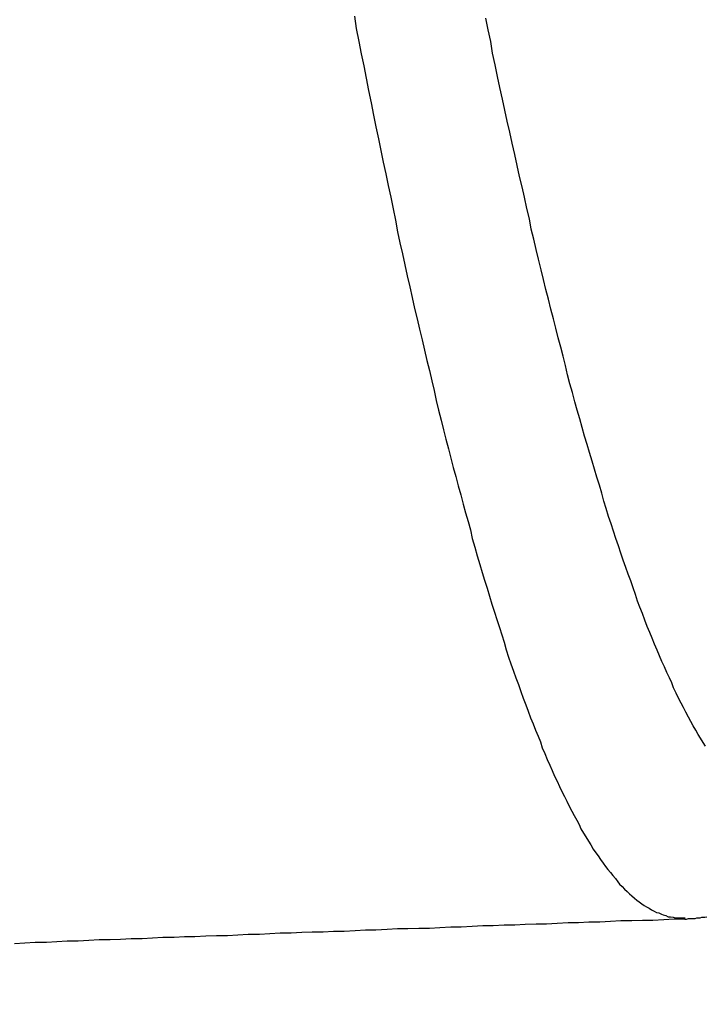
# Model space of a CAD drawing. Units: millimetres. Extents: x 255 to 658, y 98 to 378.
# Drawn here: x 481 to 482, y 242 to 244 of the extents above; entities that cross this region are included whole.
import ezdxf

# ---------------------------------------------------------------- set-up
doc = ezdxf.new("R2010")
doc.units = ezdxf.units.MM
doc.layers.add('AM_5', color=3, linetype='Continuous', lineweight=25)
doc.layers.add('VISIBLE__ISO_', color=7, linetype='Continuous')
doc.layers.add('VISIBLE_NARROW__ISO_', color=7, linetype='Continuous')
doc.styles.get("Standard").update_dxf_attribs({"font": 'ISOCP.SHX', "bigfont": 'EXTFONT.SHX'})
doc.dimstyles.new('AM_ISO$0', dxfattribs={"dimtxt": 3.5, "dimasz": 2.5, "dimexe": 1, "dimexo": 1, "dimgap": 1.5, "dimtad": 1, "dimdsep": 46, "dimtxsty": 'STANDARD', "dimblk": 'OPEN30', "dimcen": 0, "dimclrd": 3, "dimclre": 3, "dimclrt": 2, "dimadec": 0, "dimazin": 2, "dimtp": 0.1, "dimtm": 0.1, "dimtfac": 0.71, "dimtmove": 0, "dimatfit": 3, "dimldrblk": 'OPEN30', "dimfxl": 1, "dimlwd": -1, "dimlwe": -1, "dimarcsym": 0})

# ---------------------------------------------------------------- blocks, each defined once
blk = doc.blocks.new('_Open30')
at = {"color": 0, "linetype": 'ByBlock', "lineweight": -2}
for p, q in [((-1, 0.26795), (0, 0)), ((0, 0), (-1, -0.26795)), ((0, 0), (-1, 0))]:
    blk.add_line(p, q, dxfattribs=at)
blk = doc.blocks.new('*D38')
at = {"layer": 'AM_5', "color": 3}
for p, q in [((492.0606, 241.8983), (492.0606, 227.792)), ((445.0606, 239.3734), (445.0606, 227.792)), ((447.5606, 228.792), (489.5606, 228.792))]:
    blk.add_line(p, q, dxfattribs=at)
at = {"layer": 'Defpoints', "color": 0}
for p in [(492.0606, 242.8983), (445.0606, 240.3734), (492.0606, 228.792)]:
    blk.add_point(p, dxfattribs=at)
at = {"layer": 'AM_5', "color": 3, "xscale": 2.5, "yscale": 2.5, "zscale": 2.5, "rotation": 180}
blk.add_blockref('_Open30', (445.0606, 228.792), dxfattribs=at)
at = {"layer": 'AM_5', "color": 3, "xscale": 2.5, "yscale": 2.5, "zscale": 2.5}
blk.add_blockref('_Open30', (492.0606, 228.792), dxfattribs=at)
at = {"layer": 'AM_5', "color": 2, "insert": (467.6165, 232.042), "char_height": 3.5, "attachment_point": 5}
blk.add_mtext('47', dxfattribs=at)

msp = doc.modelspace()

# ---------------------------------------------------------------- linework, layer by layer
at = {"layer": 'VISIBLE__ISO_'}
for points in [[(481.9777, 242.12111, 0), (481.9607, 242.12111, 0), (481.9437, 242.12011, 0), (481.9257, 242.11911, 0), (481.9087, 242.11911, 0), (481.8917, 242.11811, 0), (481.8737, 242.11811, 0), (481.8567, 242.11711, 0), (481.8397, 242.11611, 0), (481.8217, 242.11611, 0), (481.8047, 242.11511, 0), (481.7877, 242.11511, 0), (481.7697, 242.11411, 0), (481.7527, 242.11311, 0), (481.7357, 242.11311, 0), (481.7177, 242.11211, 0), (481.7007, 242.11111, 0), (481.6837, 242.11111, 0), (481.6657, 242.11011, 0), (481.6487, 242.11011, 0), (481.6317, 242.10911, 0), (481.6137, 242.10811, 0), (481.5967, 242.10811, 0), (481.5787, 242.10711, 0), (481.5617, 242.10611, 0), (481.5447, 242.10611, 0), (481.5267, 242.10511, 0), (481.5097, 242.10511, 0), (481.4927, 242.10411, 0), (481.4747, 242.10311, 0), (481.4577, 242.10311, 0), (481.4407, 242.10211, 0), (481.4227, 242.10111, 0), (481.4057, 242.10111, 0), (481.3887, 242.10011, 0), (481.3707, 242.10011, 0), (481.3537, 242.09911, 0), (481.3367, 242.09811, 0), (481.3187, 242.09811, 0), (481.3017, 242.09711, 0), (481.2847, 242.09611, 0), (481.2667, 242.09611, 0), (481.2497, 242.09511, 0), (481.2327, 242.09411, 0), (481.2147, 242.09411, 0), (481.1977, 242.09311, 0), (481.1797, 242.09211, 0), (481.1627, 242.09211, 0), (481.1457, 242.09111, 0), (481.1277, 242.09111, 0), (481.1107, 242.09011, 0), (481.0937, 242.08911, 0), (481.0757, 242.08911, 0), (481.0587, 242.08811, 0), (481.0417, 242.08711, 0), (481.0237, 242.08711, 0), (481.0067, 242.08611, 0), (480.9897, 242.08511, 0), (480.9717, 242.08511, 0), (480.9547, 242.08411, 0), (480.9377, 242.08311, 0), (480.9197, 242.08311, 0), (480.9027, 242.08211, 0), (480.8857, 242.08111, 0)], [(481.9777, 242.12111, 0), (481.9607, 242.12111, 0), (481.9437, 242.12011, 0), (481.9257, 242.11911, 0), (481.9087, 242.11911, 0), (481.8917, 242.11811, 0), (481.8737, 242.11811, 0), (481.8567, 242.11711, 0), (481.8397, 242.11611, 0), (481.8217, 242.11611, 0), (481.8047, 242.11511, 0), (481.7877, 242.11511, 0), (481.7697, 242.11411, 0), (481.7527, 242.11311, 0), (481.7357, 242.11311, 0), (481.7177, 242.11211, 0), (481.7007, 242.11111, 0), (481.6837, 242.11111, 0), (481.6657, 242.11011, 0), (481.6487, 242.11011, 0), (481.6317, 242.10911, 0), (481.6137, 242.10811, 0), (481.5967, 242.10811, 0), (481.5787, 242.10711, 0), (481.5617, 242.10611, 0), (481.5447, 242.10611, 0), (481.5267, 242.10511, 0), (481.5097, 242.10511, 0), (481.4927, 242.10411, 0), (481.4747, 242.10311, 0), (481.4577, 242.10311, 0), (481.4407, 242.10211, 0), (481.4227, 242.10111, 0), (481.4057, 242.10111, 0), (481.3887, 242.10011, 0), (481.3707, 242.10011, 0), (481.3537, 242.09911, 0), (481.3367, 242.09811, 0), (481.3187, 242.09811, 0), (481.3017, 242.09711, 0), (481.2847, 242.09611, 0), (481.2667, 242.09611, 0), (481.2497, 242.09511, 0), (481.2327, 242.09411, 0), (481.2147, 242.09411, 0), (481.1977, 242.09311, 0), (481.1797, 242.09211, 0), (481.1627, 242.09211, 0), (481.1457, 242.09111, 0), (481.1277, 242.09111, 0), (481.1107, 242.09011, 0), (481.0937, 242.08911, 0), (481.0757, 242.08911, 0), (481.0587, 242.08811, 0), (481.0417, 242.08711, 0), (481.0237, 242.08711, 0), (481.0067, 242.08611, 0), (480.9897, 242.08511, 0), (480.9717, 242.08511, 0), (480.9547, 242.08411, 0), (480.9377, 242.08311, 0), (480.9197, 242.08311, 0), (480.9027, 242.08211, 0), (480.8857, 242.08111, 0)], [(481.9777, 242.12111, 0), (481.9607, 242.12111, 0), (481.9437, 242.12011, 0), (481.9257, 242.11911, 0), (481.9087, 242.11911, 0), (481.8917, 242.11811, 0), (481.8737, 242.11811, 0), (481.8567, 242.11711, 0), (481.8397, 242.11611, 0), (481.8217, 242.11611, 0), (481.8047, 242.11511, 0), (481.7877, 242.11511, 0), (481.7697, 242.11411, 0), (481.7527, 242.11311, 0), (481.7357, 242.11311, 0), (481.7177, 242.11211, 0), (481.7007, 242.11111, 0), (481.6837, 242.11111, 0), (481.6657, 242.11011, 0), (481.6487, 242.11011, 0), (481.6317, 242.10911, 0), (481.6137, 242.10811, 0), (481.5967, 242.10811, 0), (481.5787, 242.10711, 0), (481.5617, 242.10611, 0), (481.5447, 242.10611, 0), (481.5267, 242.10511, 0), (481.5097, 242.10511, 0), (481.4927, 242.10411, 0), (481.4747, 242.10311, 0), (481.4577, 242.10311, 0), (481.4407, 242.10211, 0), (481.4227, 242.10111, 0), (481.4057, 242.10111, 0), (481.3887, 242.10011, 0), (481.3707, 242.10011, 0), (481.3537, 242.09911, 0), (481.3367, 242.09811, 0), (481.3187, 242.09811, 0), (481.3017, 242.09711, 0), (481.2847, 242.09611, 0), (481.2667, 242.09611, 0), (481.2497, 242.09511, 0), (481.2327, 242.09411, 0), (481.2147, 242.09411, 0), (481.1977, 242.09311, 0), (481.1797, 242.09211, 0), (481.1627, 242.09211, 0), (481.1457, 242.09111, 0), (481.1277, 242.09111, 0), (481.1107, 242.09011, 0), (481.0937, 242.08911, 0), (481.0757, 242.08911, 0), (481.0587, 242.08811, 0), (481.0417, 242.08711, 0), (481.0237, 242.08711, 0), (481.0067, 242.08611, 0), (480.9897, 242.08511, 0), (480.9717, 242.08511, 0), (480.9547, 242.08411, 0), (480.9377, 242.08311, 0), (480.9197, 242.08311, 0), (480.9027, 242.08211, 0), (480.8857, 242.08111, 0)], [(481.9777, 242.12111, 0), (481.9807, 242.12111, 0), (481.9837, 242.12211, 0), (481.9867, 242.12211, 0), (481.9897, 242.12211, 0), (481.9917, 242.12211, 0), (481.9947, 242.12211, 0), (481.9977, 242.12311, 0), (481.9997, 242.12311, 0), (482.0027, 242.12311, 0), (482.0057, 242.12411, 0), (482.0087, 242.12411, 0), (482.0107, 242.12411, 0), (482.0137, 242.12511, 0)], [(481.9777, 242.12111, 0), (481.9807, 242.12111, 0), (481.9837, 242.12211, 0), (481.9867, 242.12211, 0), (481.9897, 242.12211, 0), (481.9917, 242.12211, 0), (481.9947, 242.12211, 0), (481.9977, 242.12311, 0), (481.9997, 242.12311, 0), (482.0027, 242.12311, 0), (482.0057, 242.12411, 0), (482.0087, 242.12411, 0), (482.0107, 242.12411, 0), (482.0137, 242.12511, 0)], [(481.9777, 242.12111, 0), (481.9807, 242.12111, 0), (481.9837, 242.12211, 0), (481.9867, 242.12211, 0), (481.9897, 242.12211, 0), (481.9917, 242.12211, 0), (481.9947, 242.12211, 0), (481.9977, 242.12311, 0), (481.9997, 242.12311, 0), (482.0027, 242.12311, 0), (482.0057, 242.12411, 0), (482.0087, 242.12411, 0), (482.0107, 242.12411, 0), (482.0137, 242.12511, 0)]]:
    msp.add_polyline3d(points, dxfattribs=at)
at = {"layer": 'VISIBLE_NARROW__ISO_'}
for points in [[(481.4397, 243.59211, 0), (481.4427, 243.57211, 0), (481.4467, 243.55111, 0), (481.4507, 243.53111, 0), (481.4547, 243.51111, 0), (481.4587, 243.49111, 0), (481.4627, 243.47111, 0), (481.4667, 243.45111, 0), (481.4707, 243.43111, 0), (481.4747, 243.41211, 0), (481.4787, 243.39211, 0), (481.4827, 243.37311, 0), (481.4867, 243.35411, 0), (481.4907, 243.33511, 0), (481.4947, 243.31611, 0), (481.4987, 243.29711, 0), (481.5027, 243.27811, 0), (481.5067, 243.26011, 0), (481.5097, 243.24111, 0), (481.5137, 243.22311, 0), (481.5177, 243.20511, 0), (481.5217, 243.18711, 0), (481.5257, 243.16911, 0), (481.5297, 243.15111, 0), (481.5337, 243.13411, 0), (481.5377, 243.11611, 0), (481.5417, 243.09911, 0), (481.5457, 243.08211, 0), (481.5497, 243.06511, 0), (481.5537, 243.04811, 0), (481.5577, 243.03111, 0), (481.5617, 243.01511, 0), (481.5657, 242.99811, 0), (481.5697, 242.98211, 0), (481.5727, 242.96611, 0), (481.5767, 242.95011, 0), (481.5807, 242.93411, 0), (481.5847, 242.91811, 0), (481.5887, 242.90311, 0), (481.5927, 242.88711, 0), (481.5967, 242.87211, 0), (481.6007, 242.85711, 0), (481.6047, 242.84211, 0), (481.6087, 242.82711, 0), (481.6127, 242.81211, 0), (481.6167, 242.79711, 0), (481.6207, 242.78311, 0), (481.6247, 242.76911, 0), (481.6287, 242.75511, 0), (481.6317, 242.74111, 0), (481.6357, 242.72711, 0), (481.6397, 242.71311, 0), (481.6437, 242.69911, 0), (481.6477, 242.68611, 0), (481.6517, 242.67311, 0), (481.6557, 242.66011, 0), (481.6597, 242.64711, 0), (481.6637, 242.63411, 0), (481.6677, 242.62111, 0), (481.6717, 242.60911, 0), (481.6757, 242.59611, 0), (481.6797, 242.58411, 0), (481.6837, 242.57211, 0), (481.6867, 242.56011, 0), (481.6907, 242.54811, 0), (481.6947, 242.53711, 0), (481.6987, 242.52511, 0), (481.7027, 242.51411, 0), (481.7067, 242.50311, 0), (481.7107, 242.49211, 0), (481.7147, 242.48111, 0), (481.7187, 242.47011, 0), (481.7227, 242.46011, 0), (481.7267, 242.44911, 0), (481.7307, 242.43911, 0), (481.7347, 242.42911, 0), (481.7387, 242.41911, 0), (481.7427, 242.41011, 0), (481.7457, 242.40011, 0), (481.7497, 242.39111, 0), (481.7537, 242.38111, 0), (481.7577, 242.37211, 0), (481.7617, 242.36311, 0), (481.7657, 242.35411, 0), (481.7697, 242.34611, 0), (481.7737, 242.33711, 0), (481.7777, 242.32911, 0), (481.7817, 242.32111, 0), (481.7857, 242.31311, 0), (481.7897, 242.30511, 0), (481.7937, 242.29711, 0), (481.7977, 242.29011, 0), (481.8017, 242.28211, 0), (481.8057, 242.27511, 0), (481.8087, 242.26811, 0), (481.8127, 242.26111, 0), (481.8167, 242.25511, 0), (481.8207, 242.24811, 0), (481.8247, 242.24211, 0), (481.8287, 242.23511, 0), (481.8327, 242.22911, 0), (481.8367, 242.22411, 0), (481.8407, 242.21811, 0), (481.8447, 242.21211, 0), (481.8487, 242.20711, 0), (481.8527, 242.20211, 0), (481.8567, 242.19711, 0), (481.8607, 242.19211, 0), (481.8647, 242.18711, 0), (481.8687, 242.18211, 0), (481.8717, 242.17811, 0), (481.8757, 242.17411, 0), (481.8797, 242.17011, 0), (481.8837, 242.16611, 0), (481.8877, 242.16211, 0), (481.8917, 242.15911, 0), (481.8957, 242.15511, 0), (481.8997, 242.15211, 0), (481.9037, 242.14911, 0), (481.9077, 242.14611, 0), (481.9117, 242.14311, 0), (481.9157, 242.14111, 0), (481.9197, 242.13911, 0), (481.9237, 242.13611, 0), (481.9277, 242.13411, 0), (481.9317, 242.13211, 0), (481.9357, 242.13111, 0), (481.9397, 242.12911, 0), (481.9427, 242.12811, 0), (481.9467, 242.12711, 0), (481.9507, 242.12511, 0), (481.9547, 242.12511, 0), (481.9587, 242.12411, 0), (481.9627, 242.12311, 0), (481.9667, 242.12311, 0), (481.9707, 242.12311, 0), (481.9747, 242.12311, 0), (481.9787, 242.12311, 0)], [(481.4397, 243.59211, 0), (481.4427, 243.57211, 0), (481.4467, 243.55111, 0), (481.4507, 243.53111, 0), (481.4547, 243.51111, 0), (481.4587, 243.49111, 0), (481.4627, 243.47111, 0), (481.4667, 243.45111, 0), (481.4707, 243.43111, 0), (481.4747, 243.41211, 0), (481.4787, 243.39211, 0), (481.4827, 243.37311, 0), (481.4867, 243.35411, 0), (481.4907, 243.33511, 0), (481.4947, 243.31611, 0), (481.4987, 243.29711, 0), (481.5027, 243.27811, 0), (481.5067, 243.26011, 0), (481.5097, 243.24111, 0), (481.5137, 243.22311, 0), (481.5177, 243.20511, 0), (481.5217, 243.18711, 0), (481.5257, 243.16911, 0), (481.5297, 243.15111, 0), (481.5337, 243.13411, 0), (481.5377, 243.11611, 0), (481.5417, 243.09911, 0), (481.5457, 243.08211, 0), (481.5497, 243.06511, 0), (481.5537, 243.04811, 0), (481.5577, 243.03111, 0), (481.5617, 243.01511, 0), (481.5657, 242.99811, 0), (481.5697, 242.98211, 0), (481.5727, 242.96611, 0), (481.5767, 242.95011, 0), (481.5807, 242.93411, 0), (481.5847, 242.91811, 0), (481.5887, 242.90311, 0), (481.5927, 242.88711, 0), (481.5967, 242.87211, 0), (481.6007, 242.85711, 0), (481.6047, 242.84211, 0), (481.6087, 242.82711, 0), (481.6127, 242.81211, 0), (481.6167, 242.79711, 0), (481.6207, 242.78311, 0), (481.6247, 242.76911, 0), (481.6287, 242.75511, 0), (481.6317, 242.74111, 0), (481.6357, 242.72711, 0), (481.6397, 242.71311, 0), (481.6437, 242.69911, 0), (481.6477, 242.68611, 0), (481.6517, 242.67311, 0), (481.6557, 242.66011, 0), (481.6597, 242.64711, 0), (481.6637, 242.63411, 0), (481.6677, 242.62111, 0), (481.6717, 242.60911, 0), (481.6757, 242.59611, 0), (481.6797, 242.58411, 0), (481.6837, 242.57211, 0), (481.6867, 242.56011, 0), (481.6907, 242.54811, 0), (481.6947, 242.53711, 0), (481.6987, 242.52511, 0), (481.7027, 242.51411, 0), (481.7067, 242.50311, 0), (481.7107, 242.49211, 0), (481.7147, 242.48111, 0), (481.7187, 242.47011, 0), (481.7227, 242.46011, 0), (481.7267, 242.44911, 0), (481.7307, 242.43911, 0), (481.7347, 242.42911, 0), (481.7387, 242.41911, 0), (481.7427, 242.41011, 0), (481.7457, 242.40011, 0), (481.7497, 242.39111, 0), (481.7537, 242.38111, 0), (481.7577, 242.37211, 0), (481.7617, 242.36311, 0), (481.7657, 242.35411, 0), (481.7697, 242.34611, 0), (481.7737, 242.33711, 0), (481.7777, 242.32911, 0), (481.7817, 242.32111, 0), (481.7857, 242.31311, 0), (481.7897, 242.30511, 0), (481.7937, 242.29711, 0), (481.7977, 242.29011, 0), (481.8017, 242.28211, 0), (481.8057, 242.27511, 0), (481.8087, 242.26811, 0), (481.8127, 242.26111, 0), (481.8167, 242.25511, 0), (481.8207, 242.24811, 0), (481.8247, 242.24211, 0), (481.8287, 242.23511, 0), (481.8327, 242.22911, 0), (481.8367, 242.22411, 0), (481.8407, 242.21811, 0), (481.8447, 242.21211, 0), (481.8487, 242.20711, 0), (481.8527, 242.20211, 0), (481.8567, 242.19711, 0), (481.8607, 242.19211, 0), (481.8647, 242.18711, 0), (481.8687, 242.18211, 0), (481.8717, 242.17811, 0), (481.8757, 242.17411, 0), (481.8797, 242.17011, 0), (481.8837, 242.16611, 0), (481.8877, 242.16211, 0), (481.8917, 242.15911, 0), (481.8957, 242.15511, 0), (481.8997, 242.15211, 0), (481.9037, 242.14911, 0), (481.9077, 242.14611, 0), (481.9117, 242.14311, 0), (481.9157, 242.14111, 0), (481.9197, 242.13911, 0), (481.9237, 242.13611, 0), (481.9277, 242.13411, 0), (481.9317, 242.13211, 0), (481.9357, 242.13111, 0), (481.9397, 242.12911, 0), (481.9427, 242.12811, 0), (481.9467, 242.12711, 0), (481.9507, 242.12511, 0), (481.9547, 242.12511, 0), (481.9587, 242.12411, 0), (481.9627, 242.12311, 0), (481.9667, 242.12311, 0), (481.9707, 242.12311, 0), (481.9747, 242.12311, 0), (481.9787, 242.12311, 0)], [(481.4397, 243.59211, 0), (481.4427, 243.57211, 0), (481.4467, 243.55111, 0), (481.4507, 243.53111, 0), (481.4547, 243.51111, 0), (481.4587, 243.49111, 0), (481.4627, 243.47111, 0), (481.4667, 243.45111, 0), (481.4707, 243.43111, 0), (481.4747, 243.41211, 0), (481.4787, 243.39211, 0), (481.4827, 243.37311, 0), (481.4867, 243.35411, 0), (481.4907, 243.33511, 0), (481.4947, 243.31611, 0), (481.4987, 243.29711, 0), (481.5027, 243.27811, 0), (481.5067, 243.26011, 0), (481.5097, 243.24111, 0), (481.5137, 243.22311, 0), (481.5177, 243.20511, 0), (481.5217, 243.18711, 0), (481.5257, 243.16911, 0), (481.5297, 243.15111, 0), (481.5337, 243.13411, 0), (481.5377, 243.11611, 0), (481.5417, 243.09911, 0), (481.5457, 243.08211, 0), (481.5497, 243.06511, 0), (481.5537, 243.04811, 0), (481.5577, 243.03111, 0), (481.5617, 243.01511, 0), (481.5657, 242.99811, 0), (481.5697, 242.98211, 0), (481.5727, 242.96611, 0), (481.5767, 242.95011, 0), (481.5807, 242.93411, 0), (481.5847, 242.91811, 0), (481.5887, 242.90311, 0), (481.5927, 242.88711, 0), (481.5967, 242.87211, 0), (481.6007, 242.85711, 0), (481.6047, 242.84211, 0), (481.6087, 242.82711, 0), (481.6127, 242.81211, 0), (481.6167, 242.79711, 0), (481.6207, 242.78311, 0), (481.6247, 242.76911, 0), (481.6287, 242.75511, 0), (481.6317, 242.74111, 0), (481.6357, 242.72711, 0), (481.6397, 242.71311, 0), (481.6437, 242.69911, 0), (481.6477, 242.68611, 0), (481.6517, 242.67311, 0), (481.6557, 242.66011, 0), (481.6597, 242.64711, 0), (481.6637, 242.63411, 0), (481.6677, 242.62111, 0), (481.6717, 242.60911, 0), (481.6757, 242.59611, 0), (481.6797, 242.58411, 0), (481.6837, 242.57211, 0), (481.6867, 242.56011, 0), (481.6907, 242.54811, 0), (481.6947, 242.53711, 0), (481.6987, 242.52511, 0), (481.7027, 242.51411, 0), (481.7067, 242.50311, 0), (481.7107, 242.49211, 0), (481.7147, 242.48111, 0), (481.7187, 242.47011, 0), (481.7227, 242.46011, 0), (481.7267, 242.44911, 0), (481.7307, 242.43911, 0), (481.7347, 242.42911, 0), (481.7387, 242.41911, 0), (481.7427, 242.41011, 0), (481.7457, 242.40011, 0), (481.7497, 242.39111, 0), (481.7537, 242.38111, 0), (481.7577, 242.37211, 0), (481.7617, 242.36311, 0), (481.7657, 242.35411, 0), (481.7697, 242.34611, 0), (481.7737, 242.33711, 0), (481.7777, 242.32911, 0), (481.7817, 242.32111, 0), (481.7857, 242.31311, 0), (481.7897, 242.30511, 0), (481.7937, 242.29711, 0), (481.7977, 242.29011, 0), (481.8017, 242.28211, 0), (481.8057, 242.27511, 0), (481.8087, 242.26811, 0), (481.8127, 242.26111, 0), (481.8167, 242.25511, 0), (481.8207, 242.24811, 0), (481.8247, 242.24211, 0), (481.8287, 242.23511, 0), (481.8327, 242.22911, 0), (481.8367, 242.22411, 0), (481.8407, 242.21811, 0), (481.8447, 242.21211, 0), (481.8487, 242.20711, 0), (481.8527, 242.20211, 0), (481.8567, 242.19711, 0), (481.8607, 242.19211, 0), (481.8647, 242.18711, 0), (481.8687, 242.18211, 0), (481.8717, 242.17811, 0), (481.8757, 242.17411, 0), (481.8797, 242.17011, 0), (481.8837, 242.16611, 0), (481.8877, 242.16211, 0), (481.8917, 242.15911, 0), (481.8957, 242.15511, 0), (481.8997, 242.15211, 0), (481.9037, 242.14911, 0), (481.9077, 242.14611, 0), (481.9117, 242.14311, 0), (481.9157, 242.14111, 0), (481.9197, 242.13911, 0), (481.9237, 242.13611, 0), (481.9277, 242.13411, 0), (481.9317, 242.13211, 0), (481.9357, 242.13111, 0), (481.9397, 242.12911, 0), (481.9427, 242.12811, 0), (481.9467, 242.12711, 0), (481.9507, 242.12511, 0), (481.9547, 242.12511, 0), (481.9587, 242.12411, 0), (481.9627, 242.12311, 0), (481.9667, 242.12311, 0), (481.9707, 242.12311, 0), (481.9747, 242.12311, 0), (481.9787, 242.12311, 0)], [(482.0117, 242.40311, 0), (482.0077, 242.40911, 0), (482.0037, 242.41611, 0), (481.9997, 242.42211, 0), (481.9957, 242.42911, 0), (481.9917, 242.43611, 0), (481.9877, 242.44311, 0), (481.9837, 242.45011, 0), (481.9797, 242.45811, 0), (481.9757, 242.46611, 0), (481.9717, 242.47311, 0), (481.9677, 242.48111, 0), (481.9637, 242.48911, 0), (481.9597, 242.49811, 0), (481.9567, 242.50611, 0), (481.9527, 242.51411, 0), (481.9487, 242.52311, 0), (481.9447, 242.53211, 0), (481.9407, 242.54111, 0), (481.9367, 242.55011, 0), (481.9327, 242.55911, 0), (481.9287, 242.56911, 0), (481.9247, 242.57911, 0), (481.9207, 242.58811, 0), (481.9167, 242.59811, 0), (481.9127, 242.60811, 0), (481.9087, 242.61911, 0), (481.9047, 242.62911, 0), (481.9007, 242.63911, 0), (481.8977, 242.65011, 0), (481.8937, 242.66111, 0), (481.8897, 242.67211, 0), (481.8857, 242.68311, 0), (481.8817, 242.69411, 0), (481.8777, 242.70611, 0), (481.8737, 242.71711, 0), (481.8697, 242.72911, 0), (481.8657, 242.74111, 0), (481.8617, 242.75311, 0), (481.8577, 242.76511, 0), (481.8537, 242.77711, 0), (481.8497, 242.79011, 0), (481.8457, 242.80211, 0), (481.8427, 242.81511, 0), (481.8387, 242.82811, 0), (481.8347, 242.84111, 0), (481.8307, 242.85411, 0), (481.8267, 242.86711, 0), (481.8227, 242.88111, 0), (481.8187, 242.89411, 0), (481.8147, 242.90811, 0), (481.8107, 242.92211, 0), (481.8067, 242.93611, 0), (481.8027, 242.95011, 0), (481.7987, 242.96411, 0), (481.7947, 242.97911, 0), (481.7907, 242.99311, 0), (481.7867, 243.00811, 0), (481.7837, 243.02311, 0), (481.7797, 243.03811, 0), (481.7757, 243.05311, 0), (481.7717, 243.06811, 0), (481.7677, 243.08411, 0), (481.7637, 243.09911, 0), (481.7597, 243.11511, 0), (481.7557, 243.13111, 0), (481.7517, 243.14711, 0), (481.7477, 243.16311, 0), (481.7437, 243.17911, 0), (481.7397, 243.19611, 0), (481.7357, 243.21211, 0), (481.7317, 243.22911, 0), (481.7277, 243.24511, 0), (481.7247, 243.26211, 0), (481.7207, 243.27911, 0), (481.7167, 243.29711, 0), (481.7127, 243.31411, 0), (481.7087, 243.33111, 0), (481.7047, 243.34911, 0), (481.7007, 243.36711, 0), (481.6967, 243.38511, 0), (481.6927, 243.40311, 0), (481.6887, 243.42111, 0), (481.6847, 243.43911, 0), (481.6807, 243.45711, 0), (481.6767, 243.47611, 0), (481.6727, 243.49411, 0), (481.6687, 243.51311, 0), (481.6647, 243.53211, 0), (481.6617, 243.55111, 0), (481.6577, 243.57011, 0), (481.6537, 243.58911, 0)], [(482.0117, 242.40311, 0), (482.0077, 242.40911, 0), (482.0037, 242.41611, 0), (481.9997, 242.42211, 0), (481.9957, 242.42911, 0), (481.9917, 242.43611, 0), (481.9877, 242.44311, 0), (481.9837, 242.45011, 0), (481.9797, 242.45811, 0), (481.9757, 242.46611, 0), (481.9717, 242.47311, 0), (481.9677, 242.48111, 0), (481.9637, 242.48911, 0), (481.9597, 242.49811, 0), (481.9567, 242.50611, 0), (481.9527, 242.51411, 0), (481.9487, 242.52311, 0), (481.9447, 242.53211, 0), (481.9407, 242.54111, 0), (481.9367, 242.55011, 0), (481.9327, 242.55911, 0), (481.9287, 242.56911, 0), (481.9247, 242.57911, 0), (481.9207, 242.58811, 0), (481.9167, 242.59811, 0), (481.9127, 242.60811, 0), (481.9087, 242.61911, 0), (481.9047, 242.62911, 0), (481.9007, 242.63911, 0), (481.8977, 242.65011, 0), (481.8937, 242.66111, 0), (481.8897, 242.67211, 0), (481.8857, 242.68311, 0), (481.8817, 242.69411, 0), (481.8777, 242.70611, 0), (481.8737, 242.71711, 0), (481.8697, 242.72911, 0), (481.8657, 242.74111, 0), (481.8617, 242.75311, 0), (481.8577, 242.76511, 0), (481.8537, 242.77711, 0), (481.8497, 242.79011, 0), (481.8457, 242.80211, 0), (481.8427, 242.81511, 0), (481.8387, 242.82811, 0), (481.8347, 242.84111, 0), (481.8307, 242.85411, 0), (481.8267, 242.86711, 0), (481.8227, 242.88111, 0), (481.8187, 242.89411, 0), (481.8147, 242.90811, 0), (481.8107, 242.92211, 0), (481.8067, 242.93611, 0), (481.8027, 242.95011, 0), (481.7987, 242.96411, 0), (481.7947, 242.97911, 0), (481.7907, 242.99311, 0), (481.7867, 243.00811, 0), (481.7837, 243.02311, 0), (481.7797, 243.03811, 0), (481.7757, 243.05311, 0), (481.7717, 243.06811, 0), (481.7677, 243.08411, 0), (481.7637, 243.09911, 0), (481.7597, 243.11511, 0), (481.7557, 243.13111, 0), (481.7517, 243.14711, 0), (481.7477, 243.16311, 0), (481.7437, 243.17911, 0), (481.7397, 243.19611, 0), (481.7357, 243.21211, 0), (481.7317, 243.22911, 0), (481.7277, 243.24511, 0), (481.7247, 243.26211, 0), (481.7207, 243.27911, 0), (481.7167, 243.29711, 0), (481.7127, 243.31411, 0), (481.7087, 243.33111, 0), (481.7047, 243.34911, 0), (481.7007, 243.36711, 0), (481.6967, 243.38511, 0), (481.6927, 243.40311, 0), (481.6887, 243.42111, 0), (481.6847, 243.43911, 0), (481.6807, 243.45711, 0), (481.6767, 243.47611, 0), (481.6727, 243.49411, 0), (481.6687, 243.51311, 0), (481.6647, 243.53211, 0), (481.6617, 243.55111, 0), (481.6577, 243.57011, 0), (481.6537, 243.58911, 0)], [(482.0117, 242.40311, 0), (482.0077, 242.40911, 0), (482.0037, 242.41611, 0), (481.9997, 242.42211, 0), (481.9957, 242.42911, 0), (481.9917, 242.43611, 0), (481.9877, 242.44311, 0), (481.9837, 242.45011, 0), (481.9797, 242.45811, 0), (481.9757, 242.46611, 0), (481.9717, 242.47311, 0), (481.9677, 242.48111, 0), (481.9637, 242.48911, 0), (481.9597, 242.49811, 0), (481.9567, 242.50611, 0), (481.9527, 242.51411, 0), (481.9487, 242.52311, 0), (481.9447, 242.53211, 0), (481.9407, 242.54111, 0), (481.9367, 242.55011, 0), (481.9327, 242.55911, 0), (481.9287, 242.56911, 0), (481.9247, 242.57911, 0), (481.9207, 242.58811, 0), (481.9167, 242.59811, 0), (481.9127, 242.60811, 0), (481.9087, 242.61911, 0), (481.9047, 242.62911, 0), (481.9007, 242.63911, 0), (481.8977, 242.65011, 0), (481.8937, 242.66111, 0), (481.8897, 242.67211, 0), (481.8857, 242.68311, 0), (481.8817, 242.69411, 0), (481.8777, 242.70611, 0), (481.8737, 242.71711, 0), (481.8697, 242.72911, 0), (481.8657, 242.74111, 0), (481.8617, 242.75311, 0), (481.8577, 242.76511, 0), (481.8537, 242.77711, 0), (481.8497, 242.79011, 0), (481.8457, 242.80211, 0), (481.8427, 242.81511, 0), (481.8387, 242.82811, 0), (481.8347, 242.84111, 0), (481.8307, 242.85411, 0), (481.8267, 242.86711, 0), (481.8227, 242.88111, 0), (481.8187, 242.89411, 0), (481.8147, 242.90811, 0), (481.8107, 242.92211, 0), (481.8067, 242.93611, 0), (481.8027, 242.95011, 0), (481.7987, 242.96411, 0), (481.7947, 242.97911, 0), (481.7907, 242.99311, 0), (481.7867, 243.00811, 0), (481.7837, 243.02311, 0), (481.7797, 243.03811, 0), (481.7757, 243.05311, 0), (481.7717, 243.06811, 0), (481.7677, 243.08411, 0), (481.7637, 243.09911, 0), (481.7597, 243.11511, 0), (481.7557, 243.13111, 0), (481.7517, 243.14711, 0), (481.7477, 243.16311, 0), (481.7437, 243.17911, 0), (481.7397, 243.19611, 0), (481.7357, 243.21211, 0), (481.7317, 243.22911, 0), (481.7277, 243.24511, 0), (481.7247, 243.26211, 0), (481.7207, 243.27911, 0), (481.7167, 243.29711, 0), (481.7127, 243.31411, 0), (481.7087, 243.33111, 0), (481.7047, 243.34911, 0), (481.7007, 243.36711, 0), (481.6967, 243.38511, 0), (481.6927, 243.40311, 0), (481.6887, 243.42111, 0), (481.6847, 243.43911, 0), (481.6807, 243.45711, 0), (481.6767, 243.47611, 0), (481.6727, 243.49411, 0), (481.6687, 243.51311, 0), (481.6647, 243.53211, 0), (481.6617, 243.55111, 0), (481.6577, 243.57011, 0), (481.6537, 243.58911, 0)]]:
    msp.add_polyline3d(points, dxfattribs=at)

# ---------------------------------------------------------------- dimensions: what is measured, and where the dimension line sits
at = {"layer": 'AM_5'}
dim = msp.add_linear_dim(base=(492.06064, 228.79196), p1=(445.06064, 240.37337), p2=(492.06064, 242.89828), angle=0, dimstyle='AM_ISO$0', dxfattribs=at)
dim.commit()
dim.dimension.update_dxf_attribs({"geometry": '*D38', "text_midpoint": (467.61654, 228.79196), "dimtype": 160})

doc.saveas('drawing.dxf')
